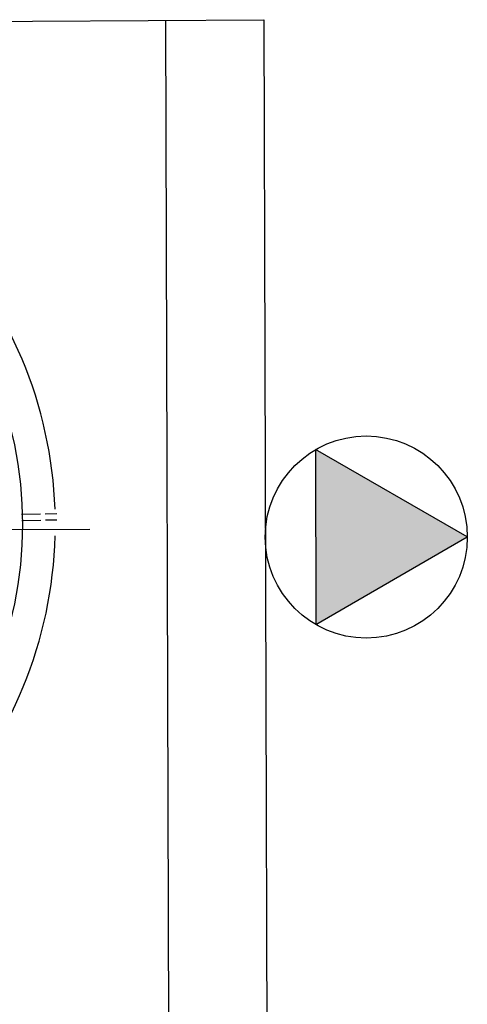
# Model space of a CAD drawing. Units: millimetres. Extents: x 1803 to 2439, y 1366 to 1846.
# Drawn here: x 1820 to 1820, y 1503 to 1504 of the extents above; entities that cross this region are included whole.
import ezdxf

# ---------------------------------------------------------------- set-up
doc = ezdxf.new("R2010")
doc.units = ezdxf.units.MM
for name, color, linetype in [('BASE ELETRICA', 253, 'Continuous'), ('BASE ELÉTRICA 2', 30, 'Continuous'), ('CONDENSADORA', 5, 'Continuous'), ('Layout', 4, 'Continuous')]:
    doc.layers.add(name, color=color, linetype=linetype)

# ---------------------------------------------------------------- blocks, each defined once
blk = doc.blocks.new('CONDENSADORA 20TR')
at = {"layer": 'BASE ELETRICA'}
for p, q in [((5009.86005, 227.1621), (5009.86005, 228.07621)), ((5009.84468, 228.03218), (5009.84451, 228.04366)), ((5009.85068, 228.03248), (5009.85051, 228.04375)), ((5009.84504, 228.00878), (5009.84475, 228.02769)), ((5009.85103, 228.00907), (5009.85075, 228.02799))]:
    blk.add_line(p, q, dxfattribs=at)
blk.add_lwpolyline([(5009.95506, 228.29991), (5009.86861, 228.45), (5009.78186, 228.30008)], close=True, dxfattribs=at)
blk.add_circle((5009.85392, 227.61915), 0.3905, dxfattribs=at)
for start, end in [(91.86465, 133.25448), (46.75286, 88.29174)]:
    blk.add_arc((5009.85392, 227.61915), 0.42306, start, end, dxfattribs=at)
blk.add_solid([(5009.78186, 228.30008), (5009.95506, 228.29991), (5009.86861, 228.45)], dxfattribs=at)
at = {"layer": 'BASE ELÉTRICA 2'}
blk.add_circle((5009.86851, 228.35), 0.1, dxfattribs=at)
at = {"layer": 'CONDENSADORA', "color": 10}
blk.add_line((5009.35664, 228.15271), (5010.37006, 228.15271), dxfattribs=at)
blk.add_lwpolyline([(5009.36267, 226.07421), (5009.35636, 228.25), (5010.36375, 228.25), (5010.37006, 226.07421)], close=True, dxfattribs=at)
blk = doc.blocks.new('Layout Interno')
at = {"layer": 'CONDENSADORA', "rotation": 270.1662331671785}
blk.add_blockref('CONDENSADORA 20TR', (1734.82814, 6313.17396), dxfattribs=at)

msp = doc.modelspace()

# ---------------------------------------------------------------- block references
at = {"layer": 'Layout'}
msp.add_blockref('Layout Interno', (-157.5594, 199.48694), dxfattribs=at)

doc.saveas('drawing.dxf')
